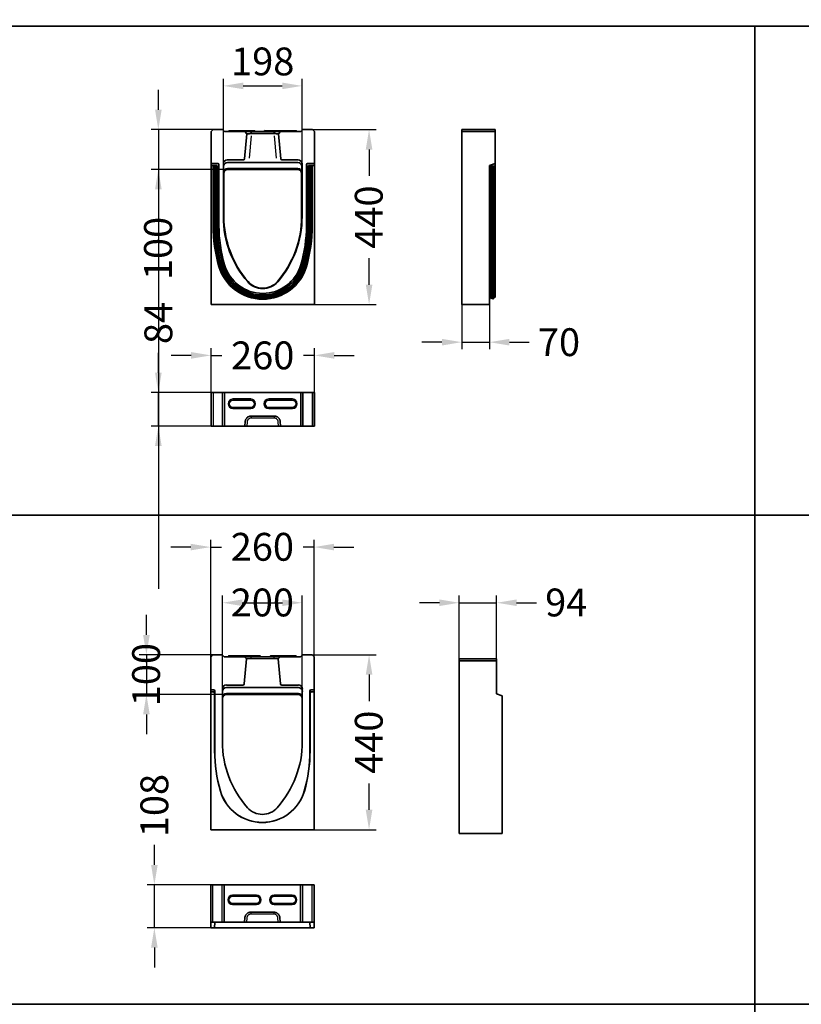
# Model space of a CAD drawing. Units: millimetres. Extents: x 155650 to 171780, y -14960 to 4700.
# Drawn here: x 164488 to 166454, y -7500 to -5023 of the extents above; entities that cross this region are included whole.
import ezdxf

# ---------------------------------------------------------------- set-up
doc = ezdxf.new("R2010")
doc.units = ezdxf.units.MM
doc.header["$LTSCALE"] = 2.5
doc.layers.get('Defpoints').update_dxf_attribs({"color": 10})
doc.layers.add('DUENN-18', color=10, linetype='Continuous')
doc.layers.add('SICHTBAR', color=5, linetype='Continuous', lineweight=25)
doc.styles.get("Standard").update_dxf_attribs({"font": 'arial.ttf'})
doc.dimstyles.get("Standard").update_dxf_attribs({"dimscale": 10, "dimtxt": 3.5, "dimasz": 2.4, "dimexe": 1.8, "dimexo": 0, "dimgap": 1, "dimtad": 1, "dimdec": 0, "dimrnd": 0.01, "dimzin": 0, "dimdsep": 46, "dimtxsty": 'Standard', "dimcen": 3, "dimclrd": 256, "dimclre": 256, "dimclrt": 256, "dimadec": 0, "dimazin": 0, "dimtfac": 1, "dimtdec": 0, "dimtix": 1, "dimtmove": 0, "dimatfit": 0, "dimfxl": 1, "dimtolj": 1, "dimtzin": 0, "dimarcsym": 0})

# ---------------------------------------------------------------- blocks, each defined once
blk = doc.blocks.new('*D1379')
at = {"layer": 'Defpoints', "color": 0, "transparency": 16777216}
for p in [(164974.2, -5300), (164836.7, -5400), (165011.3, -5400)]:
    blk.add_point(p, dxfattribs=at)
at = {"layer": 'SICHTBAR', "lineweight": -2, "transparency": 16777216}
for p, q in [((164836.7, -5250), (164836.7, -5200)), ((164974.2, -5300), (164818.7, -5300)), ((164836.7, -5300), (164836.7, -5400)), ((165011.3, -5400), (164818.7, -5400)), ((164836.7, -5450), (164836.7, -5500))]:
    blk.add_line(p, q, dxfattribs=at)
at = {"layer": 'SICHTBAR', "transparency": 16777216}
for points in [[(164828.4, -5250), (164845, -5250), (164836.7, -5300)], [(164828.4, -5450), (164845, -5450), (164836.7, -5400)]]:
    blk.add_solid(points, dxfattribs=at)
at = {"layer": 'SICHTBAR', "transparency": 16777216, "insert": (164800.9, -5598.9), "char_height": 70, "attachment_point": 2, "rotation": 90}
blk.add_mtext('\\A1;100', dxfattribs=at)
blk = doc.blocks.new('*D1380')
at = {"layer": 'Defpoints', "color": 0, "transparency": 16777216}
for p in [(165198.2, -5190), (165000.2, -5386.2), (165198.2, -5386.2)]:
    blk.add_point(p, dxfattribs=at)
at = {"layer": 'SICHTBAR', "lineweight": -2, "transparency": 16777216}
for p, q in [((165000.2, -5386.2), (165000.2, -5172)), ((165198.2, -5386.2), (165198.2, -5172)), ((165050.2, -5190), (165148.2, -5190))]:
    blk.add_line(p, q, dxfattribs=at)
at = {"layer": 'SICHTBAR', "transparency": 16777216}
for points in [[(165050.2, -5181.7), (165050.2, -5198.3), (165000.2, -5190)], [(165148.2, -5181.7), (165148.2, -5198.3), (165198.2, -5190)]]:
    blk.add_solid(points, dxfattribs=at)
at = {"layer": 'SICHTBAR', "transparency": 16777216, "insert": (165099.2, -5093.5), "char_height": 70, "attachment_point": 2}
blk.add_mtext('\\A1;198', dxfattribs=at)
blk = doc.blocks.new('*D1381')
at = {"layer": 'Defpoints', "color": 0, "transparency": 16777216}
for p in [(165224.2, -5300), (165229.2, -5740), (165366.7, -5740)]:
    blk.add_point(p, dxfattribs=at)
at = {"layer": 'SICHTBAR', "lineweight": -2, "transparency": 16777216}
for p, q in [((165224.2, -5300), (165384.7, -5300)), ((165366.7, -5350), (165366.7, -5416.4)), ((165366.7, -5690), (165366.7, -5623.6)), ((165229.2, -5740), (165384.7, -5740))]:
    blk.add_line(p, q, dxfattribs=at)
at = {"layer": 'SICHTBAR', "transparency": 16777216}
for points in [[(165358.4, -5350), (165375, -5350), (165366.7, -5300)], [(165358.4, -5690), (165375, -5690), (165366.7, -5740)]]:
    blk.add_solid(points, dxfattribs=at)
at = {"layer": 'SICHTBAR', "transparency": 16777216, "insert": (165330.9, -5520), "char_height": 70, "attachment_point": 2, "rotation": 90}
blk.add_mtext('\\A1;440', dxfattribs=at)
blk = doc.blocks.new('*D1377')
at = {"layer": 'Defpoints', "color": 0, "transparency": 16777216}
for p in [(164969.2, -5961.5), (164836.7, -6045.5), (164969.2, -6045.5)]:
    blk.add_point(p, dxfattribs=at)
at = {"layer": 'SICHTBAR', "lineweight": -2, "transparency": 16777216}
for p, q in [((164836.7, -5911.5), (164836.7, -5861.5)), ((164969.2, -5961.5), (164818.7, -5961.5)), ((164836.7, -6045.5), (164836.7, -5961.5)), ((164969.2, -6045.5), (164818.7, -6045.5)), ((164836.7, -6095.5), (164836.7, -6145.5))]:
    blk.add_line(p, q, dxfattribs=at)
at = {"layer": 'SICHTBAR', "transparency": 16777216}
for points in [[(164828.4, -5911.5), (164845, -5911.5), (164836.7, -5961.5)], [(164828.4, -6095.5), (164845, -6095.5), (164836.7, -6045.5)]]:
    blk.add_solid(points, dxfattribs=at)
at = {"layer": 'SICHTBAR', "transparency": 16777216, "insert": (164836.7, -5786.4), "char_height": 70, "attachment_point": 5, "rotation": 90}
blk.add_mtext('\\A1;84', dxfattribs=at)
blk = doc.blocks.new('*D1378')
at = {"layer": 'Defpoints', "color": 0, "transparency": 16777216}
for p in [(165229.2, -5867.8), (164969.2, -5961.5), (165229.2, -5961.5)]:
    blk.add_point(p, dxfattribs=at)
at = {"layer": 'SICHTBAR', "lineweight": -2, "transparency": 16777216}
for p, q in [((164919.2, -5867.8), (164869.2, -5867.8)), ((164969.2, -5961.5), (164969.2, -5849.8)), ((164969.2, -5867.8), (164996.4, -5867.8)), ((165229.2, -5867.8), (165202, -5867.8)), ((165229.2, -5961.5), (165229.2, -5849.8)), ((165279.2, -5867.8), (165329.2, -5867.8))]:
    blk.add_line(p, q, dxfattribs=at)
at = {"layer": 'SICHTBAR', "transparency": 16777216}
for points in [[(164919.2, -5859.5), (164919.2, -5876.2), (164969.2, -5867.8)], [(165279.2, -5859.5), (165279.2, -5876.2), (165229.2, -5867.8)]]:
    blk.add_solid(points, dxfattribs=at)
at = {"layer": 'SICHTBAR', "transparency": 16777216, "insert": (165099.2, -5867.8), "char_height": 70, "attachment_point": 5}
blk.add_mtext('\\A1;260', dxfattribs=at)
blk = doc.blocks.new('*D1382')
at = {"layer": 'Defpoints', "color": 0, "transparency": 16777216}
for p in [(165599.7, -5740), (165669.7, -5740), (165669.7, -5834.6)]:
    blk.add_point(p, dxfattribs=at)
at = {"layer": 'SICHTBAR', "lineweight": -2, "transparency": 16777216}
for p, q in [((165599.7, -5740), (165599.7, -5852.6)), ((165669.7, -5740), (165669.7, -5852.6)), ((165549.7, -5834.6), (165499.7, -5834.6)), ((165599.7, -5834.6), (165669.7, -5834.6)), ((165719.7, -5834.6), (165769.7, -5834.6))]:
    blk.add_line(p, q, dxfattribs=at)
at = {"layer": 'SICHTBAR', "transparency": 16777216}
for points in [[(165549.7, -5826.3), (165549.7, -5843), (165599.7, -5834.6)], [(165719.7, -5826.3), (165719.7, -5843), (165669.7, -5834.6)]]:
    blk.add_solid(points, dxfattribs=at)
at = {"layer": 'SICHTBAR', "transparency": 16777216, "insert": (165844.4, -5834.6), "char_height": 70, "attachment_point": 5}
blk.add_mtext('\\A1;70', dxfattribs=at)
blk = doc.blocks.new('*D1408')
at = {"layer": 'Defpoints', "color": 0, "transparency": 16777216}
for p in [(164973.3, -6620.8), (164806.7, -6720.8), (165007.8, -6720.8)]:
    blk.add_point(p, dxfattribs=at)
at = {"layer": 'SICHTBAR', "lineweight": -2, "transparency": 16777216}
for p, q in [((164806.7, -6570.8), (164806.7, -6520.8)), ((164973.3, -6620.8), (164788.7, -6620.8)), ((164806.7, -6620.8), (164806.7, -6720.8)), ((165007.8, -6720.8), (164788.7, -6720.8)), ((164806.7, -6770.8), (164806.7, -6820.8))]:
    blk.add_line(p, q, dxfattribs=at)
at = {"layer": 'SICHTBAR', "transparency": 16777216}
for points in [[(164798.4, -6570.8), (164815, -6570.8), (164806.7, -6620.8)], [(164798.4, -6770.8), (164815, -6770.8), (164806.7, -6720.8)]]:
    blk.add_solid(points, dxfattribs=at)
at = {"layer": 'SICHTBAR', "transparency": 16777216, "insert": (164770.9, -6670.8), "char_height": 70, "attachment_point": 2, "rotation": 90}
blk.add_mtext('\\A1;100', dxfattribs=at)
blk = doc.blocks.new('*D1409')
at = {"layer": 'Defpoints', "color": 0, "transparency": 16777216}
for p in [(165228.3, -6350), (164968.3, -6625.8), (165228.3, -6625.8)]:
    blk.add_point(p, dxfattribs=at)
at = {"layer": 'SICHTBAR', "lineweight": -2, "transparency": 16777216}
for p, q in [((164968.3, -6625.8), (164968.3, -6332)), ((165228.3, -6625.8), (165228.3, -6332)), ((164918.3, -6350), (164868.3, -6350)), ((164968.3, -6350), (164995.5, -6350)), ((165228.3, -6350), (165201.1, -6350)), ((165278.3, -6350), (165328.3, -6350))]:
    blk.add_line(p, q, dxfattribs=at)
at = {"layer": 'SICHTBAR', "transparency": 16777216}
for points in [[(164918.3, -6341.7), (164918.3, -6358.3), (164968.3, -6350)], [(165278.3, -6341.7), (165278.3, -6358.3), (165228.3, -6350)]]:
    blk.add_solid(points, dxfattribs=at)
at = {"layer": 'SICHTBAR', "transparency": 16777216, "insert": (165098.3, -6314.3), "char_height": 70, "attachment_point": 2}
blk.add_mtext('\\A1;260', dxfattribs=at)
blk = doc.blocks.new('*D1410')
at = {"layer": 'Defpoints', "color": 0, "transparency": 16777216}
for p in [(165198.8, -6490), (164997.8, -6707), (165198.8, -6707)]:
    blk.add_point(p, dxfattribs=at)
at = {"layer": 'SICHTBAR', "lineweight": -2, "transparency": 16777216}
for p, q in [((164997.8, -6707), (164997.8, -6472)), ((165198.8, -6707), (165198.8, -6472)), ((165047.8, -6490), (165148.8, -6490))]:
    blk.add_line(p, q, dxfattribs=at)
at = {"layer": 'SICHTBAR', "transparency": 16777216}
for points in [[(165047.8, -6481.7), (165047.8, -6498.3), (164997.8, -6490)], [(165148.8, -6481.7), (165148.8, -6498.3), (165198.8, -6490)]]:
    blk.add_solid(points, dxfattribs=at)
at = {"layer": 'SICHTBAR', "transparency": 16777216, "insert": (165098.3, -6454.3), "char_height": 70, "attachment_point": 2}
blk.add_mtext('\\A1;200', dxfattribs=at)
blk = doc.blocks.new('*D1411')
at = {"layer": 'Defpoints', "color": 0, "transparency": 16777216}
for p in [(165223.3, -6620.8), (165228.3, -7060.8), (165366.7, -7060.8)]:
    blk.add_point(p, dxfattribs=at)
at = {"layer": 'SICHTBAR', "lineweight": -2, "transparency": 16777216}
for p, q in [((165223.3, -6620.8), (165384.7, -6620.8)), ((165366.7, -6670.8), (165366.7, -6737.2)), ((165366.7, -7010.8), (165366.7, -6944.4)), ((165228.3, -7060.8), (165384.7, -7060.8))]:
    blk.add_line(p, q, dxfattribs=at)
at = {"layer": 'SICHTBAR', "transparency": 16777216}
for points in [[(165358.4, -6670.8), (165375, -6670.8), (165366.7, -6620.8)], [(165358.4, -7010.8), (165375, -7010.8), (165366.7, -7060.8)]]:
    blk.add_solid(points, dxfattribs=at)
at = {"layer": 'SICHTBAR', "transparency": 16777216, "insert": (165330.9, -6840.8), "char_height": 70, "attachment_point": 2, "rotation": 90}
blk.add_mtext('\\A1;440', dxfattribs=at)
blk = doc.blocks.new('*D1412')
at = {"layer": 'Defpoints', "color": 0, "transparency": 16777216}
for p in [(165687.6, -6490), (165593.6, -6630.8), (165687.6, -6630.8)]:
    blk.add_point(p, dxfattribs=at)
at = {"layer": 'SICHTBAR', "lineweight": -2, "transparency": 16777216}
for p, q in [((165593.6, -6630.8), (165593.6, -6472)), ((165687.6, -6630.8), (165687.6, -6472)), ((165543.6, -6490), (165493.6, -6490)), ((165593.6, -6490), (165687.6, -6490)), ((165737.6, -6490), (165787.6, -6490))]:
    blk.add_line(p, q, dxfattribs=at)
at = {"layer": 'SICHTBAR', "transparency": 16777216}
for points in [[(165543.6, -6481.7), (165543.6, -6498.3), (165593.6, -6490)], [(165737.6, -6481.7), (165737.6, -6498.3), (165687.6, -6490)]]:
    blk.add_solid(points, dxfattribs=at)
at = {"layer": 'SICHTBAR', "transparency": 16777216, "insert": (165862.6, -6454.3), "char_height": 70, "attachment_point": 2}
blk.add_mtext('\\A1;94', dxfattribs=at)
blk = doc.blocks.new('*D1407')
at = {"layer": 'Defpoints', "color": 0, "transparency": 16777216}
for p in [(164968.3, -7199.3), (164826.7, -7307.3), (164968.3, -7307.3)]:
    blk.add_point(p, dxfattribs=at)
at = {"layer": 'SICHTBAR', "lineweight": -2, "transparency": 16777216}
for p, q in [((164826.7, -7149.3), (164826.7, -7099.3)), ((164968.3, -7199.3), (164808.7, -7199.3)), ((164826.7, -7307.3), (164826.7, -7199.3)), ((164968.3, -7307.3), (164808.7, -7307.3)), ((164826.7, -7357.3), (164826.7, -7407.3))]:
    blk.add_line(p, q, dxfattribs=at)
at = {"layer": 'SICHTBAR', "transparency": 16777216}
for points in [[(164818.4, -7149.3), (164835, -7149.3), (164826.7, -7199.3)], [(164818.4, -7357.3), (164835, -7357.3), (164826.7, -7307.3)]]:
    blk.add_solid(points, dxfattribs=at)
at = {"layer": 'SICHTBAR', "transparency": 16777216, "insert": (164826.7, -7000.1), "char_height": 70, "attachment_point": 5, "rotation": 90}
blk.add_mtext('\\A1;108', dxfattribs=at)

msp = doc.modelspace()

# ---------------------------------------------------------------- linework, layer by layer
at = {"color": 0, "linetype": 'Continuous', "lineweight": 35}
for p, q in [((164974.2, -5300), (164969.2, -5305)), ((164969.2, -5385), (164969.2, -5305)), ((164974.2, -5300), (164998.2, -5300)), ((165003.2, -5305), (164998.2, -5300)), ((165003.2, -5305), (165054.2, -5305)), ((165059.2, -5310.4), (165053.7, -5373.4)), ((165059.2, -5310.4), (165054.2, -5305)), ((165054.2, -5305), (165055.2, -5305)), ((165060.1, -5310.4), (165059.2, -5310.4)), ((165070.2, -5305), (165070.2, -5310)), ((165070.2, -5305), (165128.2, -5305)), ((165128.2, -5310), (165070.2, -5310)), ((165128.2, -5305), (165128.2, -5310)), ((165139.2, -5310.4), (165138.2, -5310.4)), ((165144.2, -5305), (165139.2, -5310.4)), ((165144.7, -5373.4), (165139.2, -5310.4)), ((165143.2, -5305), (165144.2, -5305)), ((165144.2, -5305), (165195.2, -5305)), ((165200.2, -5300), (165195.2, -5305)), ((165200.2, -5300), (165224.2, -5300)), ((165229.2, -5305), (165224.2, -5300)), ((165229.2, -5305), (165229.2, -5385)), ((164969.2, -5390.1), (164969.2, -5385)), ((164986.2, -5385), (164969.2, -5385)), ((164983.9, -5390.1), (164969.2, -5390.1)), ((164969.2, -5740), (164969.2, -5390.1)), ((164974.6, -5542), (164974.6, -5392)), ((164974.6, -5392), (164976.6, -5392)), ((164976.6, -5542), (164976.6, -5392)), ((164976.6, -5392), (164978.2, -5392)), ((164978.2, -5392), (164978.6, -5392)), ((164978.6, -5392), (164980.1, -5392)), ((164980.1, -5542), (164980.1, -5392)), ((164980.1, -5392), (164981.6, -5392)), ((164981.6, -5542), (164981.6, -5392)), ((164981.6, -5392), (164983.7, -5392)), ((164983.7, -5392), (164985.5, -5392)), ((164985.5, -5542), (164985.5, -5392)), ((164985.5, -5392), (164985.8, -5392)), ((164985.8, -5392), (164986.9, -5392)), ((164986.9, -5392), (164989.1, -5392)), ((164989.2, -5542), (164989.2, -5388.2)), ((165000.2, -5386.2), (165000.2, -5518.9)), ((165000.8, -5392.6), (165000.8, -5407.6)), ((165050.7, -5376.1), (165010.2, -5376.1)), ((165187.6, -5382.4), (165010.8, -5382.4)), ((165010.8, -5397.6), (165187.6, -5397.6)), ((165188.2, -5376.1), (165147.6, -5376.1)), ((165197.6, -5407.6), (165197.6, -5392.6)), ((165198.2, -5518.9), (165198.2, -5386.2)), ((165209.2, -5388.2), (165209.2, -5542)), ((165209.2, -5392), (165211.5, -5392)), ((165211.5, -5392), (165212.6, -5392)), ((165212.2, -5385), (165229.2, -5385)), ((165212.6, -5392), (165212.9, -5392)), ((165212.9, -5542), (165212.9, -5392)), ((165212.9, -5392), (165214.7, -5392)), ((165229.2, -5390.1), (165214.5, -5390.1)), ((165214.7, -5392), (165216.7, -5392)), ((165216.7, -5542), (165216.7, -5392)), ((165216.7, -5392), (165218.2, -5392)), ((165218.2, -5542), (165218.2, -5392)), ((165218.2, -5392), (165219.7, -5392)), ((165219.7, -5392), (165220.2, -5392)), ((165220.2, -5392), (165221.8, -5392)), ((165221.8, -5542), (165221.8, -5392)), ((165221.8, -5392), (165223.8, -5392)), ((165223.8, -5542), (165223.8, -5392)), ((165229.2, -5385), (165229.2, -5390.1)), ((165229.2, -5390.1), (165229.2, -5740)), ((165001.3, -5410), (165001.3, -5518.9)), ((165187.1, -5400), (165011.3, -5400)), ((165197.1, -5518.9), (165197.1, -5410)), ((165229.2, -5740), (164969.2, -5740)), ((164969.2, -6045.5), (164969.2, -5961.5)), ((164969.2, -5961.5), (164974.2, -5961.5)), ((164974.2, -5961.5), (164998.2, -5961.5)), ((164998.2, -5961.5), (165003.2, -5961.5)), ((165003.2, -5961.5), (165003.2, -6045.5)), ((165003.2, -5961.5), (165195.2, -5961.5)), ((165195.2, -5961.5), (165195.2, -6045.5)), ((165195.2, -5961.5), (165200.2, -5961.5)), ((165200.2, -5961.5), (165200.2, -6045.5)), ((165200.2, -5961.5), (165224.2, -5961.5)), ((165224.2, -6045.5), (165224.2, -5961.5)), ((165224.2, -5961.5), (165229.2, -5961.5)), ((165229.2, -5961.5), (165229.2, -6045.5)), ((165069.2, -5980.5), (165024.2, -5980.5)), ((165174.2, -5980.5), (165114.2, -5980.5)), ((165024.2, -5998.5), (165069.2, -5998.5)), ((165114.2, -5998.5), (165174.2, -5998.5)), ((165054.2, -6045.5), (165055.2, -6034.2)), ((165070.2, -6020.5), (165128.2, -6020.5)), ((165143.2, -6034.2), (165144.2, -6045.5)), ((164974.2, -6045.5), (164969.2, -6045.5)), ((164974.2, -6045.5), (164998.2, -6045.5)), ((164980, -6045.5), (164980.1, -6045.8)), ((164980.1, -6045.8), (164980.6, -6045.5)), ((164994.5, -6045.8), (164980.1, -6045.8)), ((165203.9, -6045.8), (164994.5, -6045.8)), ((165003.2, -6045.5), (164998.2, -6045.5)), ((165003.2, -6045.5), (165054.2, -6045.5)), ((165059.2, -6045.5), (165054.2, -6045.5)), ((165059.2, -6045.5), (165061.4, -6045.5)), ((165061.4, -6045.5), (165136.9, -6045.5)), ((165136.9, -6045.5), (165139.2, -6045.5)), ((165144.2, -6045.5), (165139.2, -6045.5)), ((165144.2, -6045.5), (165195.2, -6045.5)), ((165200.2, -6045.5), (165195.2, -6045.5)), ((165200.2, -6045.5), (165224.2, -6045.5)), ((165203.9, -6045.8), (165218.2, -6045.8)), ((165217.8, -6045.5), (165218.2, -6045.8)), ((165218.2, -6045.8), (165218.4, -6045.5)), ((165229.2, -6045.5), (165224.2, -6045.5)), ((164973.3, -6620.8), (164968.3, -6625.8)), ((164968.3, -6625.8), (164968.3, -6708.8)), ((164997.3, -6620.8), (164973.3, -6620.8)), ((165002.3, -6625.8), (164997.3, -6620.8)), ((165053.3, -6625.8), (165002.3, -6625.8)), ((165058.3, -6631.2), (165052.8, -6694.2)), ((165053.3, -6625.8), (165054.3, -6625.8)), ((165058.3, -6631.2), (165053.3, -6625.8)), ((165069.3, -6625.8), (165127.3, -6625.8)), ((165143.3, -6625.8), (165138.3, -6631.2)), ((165143.8, -6694.2), (165138.3, -6631.2)), ((165142.3, -6625.8), (165143.3, -6625.8)), ((165194.3, -6625.8), (165143.3, -6625.8)), ((165199.3, -6620.8), (165194.3, -6625.8)), ((165223.3, -6620.8), (165199.3, -6620.8)), ((165228.3, -6625.8), (165223.3, -6620.8)), ((165228.3, -6708.8), (165228.3, -6625.8)), ((164968.3, -6713.9), (164968.3, -6708.8)), ((164975.5, -6708.8), (164968.3, -6708.8)), ((164997.8, -6707), (164997.8, -6839.4)), ((165049.8, -6696.9), (165007.8, -6696.9)), ((165188.8, -6703.2), (165007.8, -6703.2)), ((165188.8, -6696.9), (165146.8, -6696.9)), ((165198.8, -6839.4), (165198.8, -6707)), ((165228.3, -6708.8), (165221, -6708.8)), ((165228.3, -6713.9), (165228.3, -6708.8)), ((164975.3, -6713.9), (164968.3, -6713.9)), ((164968.3, -6713.9), (164968.3, -7060.8)), ((164978.3, -6862.8), (164978.3, -6717.1)), ((164978.5, -6862.8), (164978.5, -6712)), ((165007.8, -6718.3), (165188.8, -6718.3)), ((165188.8, -6720.8), (165007.8, -6720.8)), ((165218, -6712), (165218, -6862.8)), ((165218.3, -6717.1), (165218.3, -6862.8)), ((165228.3, -6713.9), (165221.3, -6713.9)), ((165228.3, -7060.8), (165228.3, -6713.9)), ((164968.3, -7060.8), (165228.3, -7060.8)), ((164968.3, -7293.3), (164968.3, -7199.3)), ((164968.3, -7199.3), (164973.3, -7199.3)), ((164997.3, -7199.3), (164973.3, -7199.3)), ((164997.3, -7199.3), (165002.3, -7199.3)), ((165002.3, -7293.3), (165002.3, -7199.3)), ((165194.3, -7199.3), (165002.3, -7199.3)), ((165194.3, -7293.3), (165194.3, -7199.3)), ((165194.3, -7199.3), (165199.3, -7199.3)), ((165223.3, -7199.3), (165199.3, -7199.3)), ((165223.3, -7199.3), (165228.3, -7199.3)), ((165228.3, -7199.3), (165228.3, -7293.3)), ((165083.3, -7228.3), (165023.3, -7228.3)), ((165173.3, -7228.3), (165128.3, -7228.3)), ((165023.3, -7246.3), (165083.3, -7246.3)), ((165128.3, -7246.3), (165173.3, -7246.3)), ((165069.3, -7268.3), (165127.3, -7268.3)), ((164973.3, -7293.3), (164968.3, -7293.3)), ((164968.3, -7307.3), (164968.3, -7293.3)), ((164997.3, -7293.3), (164973.3, -7293.3)), ((164978.5, -7293.3), (164978.3, -7307.3)), ((165002.3, -7293.3), (164997.3, -7293.3)), ((165053.3, -7293.3), (165002.3, -7293.3)), ((165053.3, -7293.3), (165054.3, -7281.9)), ((165058.3, -7293.3), (165053.3, -7293.3)), ((165058.3, -7293.3), (165060.9, -7293.3)), ((165060.9, -7293.3), (165135.7, -7293.3)), ((165135.7, -7293.3), (165138.3, -7293.3)), ((165143.3, -7293.3), (165138.3, -7293.3)), ((165142.3, -7281.9), (165143.3, -7293.3)), ((165194.3, -7293.3), (165143.3, -7293.3)), ((165199.3, -7293.3), (165194.3, -7293.3)), ((165223.3, -7293.3), (165199.3, -7293.3)), ((165218.3, -7307.3), (165218, -7293.3)), ((165228.3, -7293.3), (165223.3, -7293.3)), ((165228.3, -7307.3), (165228.3, -7293.3)), ((164975.3, -7307.3), (164968.3, -7307.3)), ((164978.3, -7307.3), (164975.3, -7307.3)), ((164992.7, -7307.3), (164978.3, -7307.3)), ((165203.9, -7307.3), (164992.7, -7307.3)), ((165218.3, -7307.3), (165203.9, -7307.3)), ((165221.3, -7307.3), (165218.3, -7307.3)), ((165228.3, -7307.3), (165221.3, -7307.3))]:
    msp.add_line(p, q, dxfattribs=at)
at = {"color": 7, "linetype": 'Continuous', "lineweight": 35}
for p, q in [((165599.7, -5300), (165683.7, -5300)), ((165599.7, -5305), (165599.7, -5300)), ((165683.7, -5305), (165599.7, -5305)), ((165599.7, -5740), (165599.7, -5305)), ((165683.7, -5300), (165683.7, -5305)), ((165683.7, -5385), (165683.7, -5305)), ((165669.7, -5390.1), (165683.7, -5385)), ((165669.7, -5740), (165669.7, -5390.1)), ((165669.7, -5392), (165671, -5392)), ((165671, -5392), (165671.5, -5392)), ((165671.5, -5392), (165672.4, -5392)), ((165672.4, -5392), (165672.4, -5542)), ((165672.4, -5392), (165674, -5392)), ((165674, -5392), (165674.1, -5392)), ((165674.1, -5392), (165674.2, -5392)), ((165674.2, -5542), (165674.2, -5392)), ((165674.2, -5392), (165675.4, -5392)), ((165675.4, -5392), (165675.6, -5392)), ((165675.6, -5392), (165676.2, -5392)), ((165676.2, -5392), (165676.3, -5392)), ((165676.3, -5392), (165677.6, -5392)), ((165677.6, -5542), (165677.6, -5392)), ((165677.6, -5392), (165679.4, -5392)), ((165679.4, -5392), (165679.6, -5392)), ((165679.6, -5392), (165680.8, -5392)), ((165680.8, -5542), (165680.8, -5392)), ((165680.8, -5392), (165681, -5392)), ((165681, -5392), (165684, -5392)), ((165683.7, -5385), (165683.7, -5388.2)), ((165683.7, -5392), (165683.7, -5388.2)), ((165684, -5542), (165684, -5392)), ((165672.4, -5542), (165672.4, -5642.3)), ((165674.2, -5643.9), (165674.2, -5542)), ((165677.6, -5644.1), (165677.6, -5542)), ((165680.8, -5643.5), (165680.8, -5542)), ((165684, -5642.5), (165684, -5542)), ((165672.4, -5642.3), (165672.4, -5720.3)), ((165674.2, -5725.9), (165674.2, -5643.9)), ((165677.6, -5726.6), (165677.6, -5644.1)), ((165680.8, -5724.6), (165680.8, -5643.5)), ((165684, -5721), (165684, -5642.5)), ((165671.5, -5716), (165672.4, -5715.7)), ((165599.7, -5740), (165669.7, -5740)), ((165674.1, -5723.7), (165674.2, -5725.9)), ((165674.2, -5725.9), (165675.4, -5724.9)), ((165675.6, -5724.8), (165676.2, -5725.1)), ((165676.3, -5725.1), (165677.6, -5726.6)), ((165677.6, -5726.6), (165679.4, -5724.2)), ((165679.6, -5724.1), (165680.8, -5724.6)), ((165681, -5722.5), (165684, -5721)), ((165593.6, -6635.8), (165593.6, -6630.8)), ((165593.6, -6630.8), (165687.6, -6630.8)), ((165687.6, -6635.8), (165593.6, -6635.8)), ((165593.6, -6635.8), (165593.6, -7070.8)), ((165687.6, -6630.8), (165687.6, -6635.8)), ((165687.6, -6635.8), (165687.6, -6718.8)), ((165701.6, -6723.9), (165687.6, -6718.8)), ((165701.6, -6723.9), (165701.6, -7070.8)), ((165701.6, -7070.8), (165593.6, -7070.8))]:
    msp.add_line(p, q, dxfattribs=at)
at = {"color": 5}
msp.add_lwpolyline([(164836.7, -5350), (164836.7, -6454.6)], dxfattribs=at)
at = {"color": 0, "linetype": 'Continuous', "lineweight": 35}
for centre, radius, start, end in [((165250.2, -5518.9), 250, 180, 220.9746), ((165250.2, -5518.9), 248.9, 180, 220.9746), ((164948.2, -5518.9), 248.9, 319.0254, 0), ((164948.2, -5518.9), 250, 319.0254, 0), ((165339.2, -5542), 364.6, 180, 196.2602), ((165339.2, -5542), 362.6, 180, 196.2602), ((165339.2, -5542), 359, 180, 196.2602), ((165339.2, -5542), 357.6, 180, 196.2602), ((165339.2, -5542), 353.7, 180, 196.2602), ((165339.2, -5542), 350, 180, 196.2602), ((164859.2, -5542), 350, 343.7398, 0), ((164859.2, -5542), 353.7, 343.7398, 0), ((164859.2, -5542), 357.6, 343.7398, 0), ((164859.2, -5542), 359, 343.7398, 0), ((164859.2, -5542), 362.6, 343.7398, 0), ((164859.2, -5542), 364.6, 343.7398, 0), ((165099.2, -5612), 114.6, 196.2602, 343.7398), ((165099.2, -5612), 112.6, 196.2602, 343.7398), ((165099.2, -5612), 109, 196.2602, 343.7398), ((165099.2, -5612), 107.6, 196.2602, 343.7398), ((165099.2, -5612), 103.7, 196.2602, 343.7398), ((165099.2, -5612), 100, 196.2602, 343.7398), ((165099.2, -5650), 50, 220.9746, 319.0254), ((165099.2, -5650), 48.9, 220.9746, 319.0254), ((165024.2, -5989.5), 9, 90, 270), ((165069.2, -5989.5), 9, 270, 90), ((165114.2, -5989.5), 9, 90, 270), ((165174.2, -5989.5), 9, 270, 90), ((165247.8, -6839.4), 250, 180, 221.6257), ((164948.8, -6839.4), 250, 318.3743, 0), ((165338.3, -6862.8), 360, 180, 196.2602), ((165338.3, -6862.8), 359.8, 180, 196.2602), ((164858.3, -6862.8), 359.8, 343.7398, 0), ((164858.3, -6862.8), 360, 343.7398, 0), ((165098.3, -6932.8), 110, 196.2602, 343.7398), ((165098.3, -6932.8), 109.8, 196.2602, 343.7398), ((165098.3, -6972.3), 50, 221.6257, 318.3743), ((165023.3, -7237.3), 9, 90, 270), ((165083.3, -7237.3), 9, 270, 90), ((165128.3, -7237.3), 9, 90, 270), ((165173.3, -7237.3), 9, 270, 90)]:
    msp.add_arc(centre, radius, start, end, dxfattribs=at)
at = {"color": 7, "linetype": 'Continuous', "lineweight": 35}
for centre, radius, start, end in [((165666.5, -5713.3), 5.47, 306.0723, 325.5882), ((165671.8, -5716.9), 0.989, 105.4914, 145.5882), ((165676.6, -5720.3), 4.18, 180, 231.8396), ((165673.9, -5723.7), 0.198, 3.9516, 51.8396), ((165675.5, -5725), 0.198, 70.6511, 129.7286), ((165676.2, -5725.2), 0.198, 39.4068, 70.6511), ((165679.5, -5724.3), 0.198, 66.4024, 143.8149), ((165681.2, -5723), 0.495, 116.5565, 161.3345)]:
    msp.add_arc(centre, radius, start, end, dxfattribs=at)
at = {"color": 0, "linetype": 'Continuous', "lineweight": 35}
for centre, major_axis, ratio, start_param, end_param in [((165050.7, -5373), (-1.16, 2.83), 0.982314, 2.758229, 4.228215), ((165147.7, -5373), (1.16, 2.83), 0.982314, 2.05497, 3.524956), ((164983.9, -5393.3), (0.15, -3.19), 0.939566, 3.096564, 4.252046), ((164986.2, -5388.2), (-0.15, -3.19), 0.939566, 1.621794, 3.186621), ((165010.2, -5386.2), (1, -10.1), 0.984662, 3.044425, 4.612191), ((165010.8, -5392.6), (1, -10.1), 0.984662, 3.044425, 4.612191), ((165010.8, -5407.6), (1.96, -9.85), 0.996044, 2.945425, 4.5147), ((165187.5, -5392.6), (-1, -10.1), 0.984662, 1.670994, 3.23876), ((165187.5, -5407.6), (-1.96, -9.85), 0.996044, 1.768485, 3.33776), ((165188.2, -5386.2), (-1, -10.1), 0.984662, 1.670994, 3.23876), ((165212.2, -5388.2), (0.15, -3.19), 0.939566, 3.096564, 4.661391), ((165214.5, -5393.3), (-0.15, -3.19), 0.939566, 2.03114, 3.186621), ((165011.3, -5410), (1.96, -9.85), 0.996044, 2.945425, 4.5147), ((165187.1, -5410), (-1.96, -9.85), 0.996044, 1.768485, 3.33776), ((164975.5, -6712), (0.15, 3.19), 0.939566, 4.763387, 6.328214), ((165007.8, -6707), (0, 10.2), 0.984808, 0, 1.570796), ((165007.8, -6713.4), (0, 10.2), 0.984808, 0, 1.570796), ((165049.8, -6693.8), (-1.16, 2.83), 0.982314, 2.758229, 4.228215), ((165146.8, -6693.8), (-1.16, -2.83), 0.982314, 5.196563, 6.666549), ((165188.8, -6707), (0, 10.2), 0.984808, 4.712389, 6.283185), ((165188.8, -6713.4), (0, 10.2), 0.984808, 4.712389, 6.283185), ((165221, -6712), (-0.15, 3.19), 0.939566, 6.238157, 7.802984), ((164975.3, -6717.1), (0.15, 3.19), 0.939566, 4.763387, 6.328214), ((165007.8, -6728.4), (0, 10), 0.996195, 0, 1.570796), ((165007.8, -6730.8), (0, 10), 0.996195, 0, 1.570796), ((165188.8, -6728.4), (0, 10), 0.996195, 4.712389, 6.283185), ((165188.8, -6730.8), (0, 10), 0.996195, 4.712389, 6.283185), ((165221.3, -6717.1), (-0.15, 3.19), 0.939566, 6.238157, 7.802984)]:
    msp.add_ellipse(centre, major_axis=major_axis, ratio=ratio, start_param=start_param, end_param=end_param, dxfattribs=at)
for points, knots in [([(165055.2, -5305), (165055.2, -5305), (165055.2, -5305), (165055.3, -5305), (165055.3, -5305), (165055.4, -5305), (165055.5, -5305), (165055.6, -5305), (165055.8, -5305), (165056.1, -5305), (165056.6, -5305), (165057.3, -5305), (165058.4, -5305), (165059.9, -5305), (165061.8, -5305), (165063.4, -5305), (165064.7, -5305), (165066, -5305), (165067.2, -5305), (165068.1, -5305), (165068.8, -5305), (165069.5, -5305), (165069.9, -5305), (165070.2, -5305)], [0, 0, 0, 0, 0.017855, 0.035681, 0.053492, 0.071299, 0.089116, 0.106956, 0.12483, 0.187227, 0.249663, 0.312093, 0.374566, 0.499419, 0.624358, 0.686914, 0.749511, 0.812099, 0.874723, 0.906077, 0.937363, 0.968648, 1, 1, 1, 1]), ([(165070.2, -5310), (165070.1, -5310), (165069.9, -5310), (165069.6, -5310), (165069.3, -5310), (165069.1, -5310), (165068.9, -5310.1), (165068.7, -5310.1), (165068.5, -5310.1), (165068, -5310.1), (165067.4, -5310.1), (165066.2, -5310.2), (165064.8, -5310.2), (165063.3, -5310.3), (165062.1, -5310.4), (165061.3, -5310.4), (165060.9, -5310.4), (165060.6, -5310.4), (165060.5, -5310.4), (165060.3, -5310.4), (165060.2, -5310.4), (165060.2, -5310.4), (165060.1, -5310.4)], [0, 0, 0, 0, 0.020268, 0.03923, 0.056887, 0.073238, 0.088284, 0.102024, 0.114459, 0.125588, 0.191731, 0.251063, 0.382485, 0.501306, 0.629032, 0.750794, 0.792965, 0.834878, 0.876536, 0.91794, 0.959094, 1, 1, 1, 1]), ([(165128.2, -5305), (165128.3, -5305), (165128.6, -5305), (165129, -5305), (165129.4, -5305), (165129.8, -5305), (165130.2, -5305), (165130.6, -5305), (165131.3, -5305), (165132.3, -5305), (165133.7, -5305), (165134.9, -5305), (165136.6, -5305), (165138.4, -5305), (165140, -5305), (165141, -5305), (165141.7, -5305), (165142.3, -5305), (165142.6, -5305), (165142.9, -5305), (165143, -5305), (165143.1, -5305), (165143.2, -5305), (165143.2, -5305)], [0, 0, 0, 0, 0.0179223, 0.0358156, 0.0536924, 0.0715651, 0.0894464, 0.1073487, 0.1252844, 0.1878838, 0.2504963, 0.3130691, 0.375649, 0.5005887, 0.625441, 0.6878901, 0.7503441, 0.812756, 0.8751778, 0.9064228, 0.9375962, 0.968766, 1, 1, 1, 1]), ([(165138.2, -5310.4), (165138.2, -5310.4), (165138.2, -5310.4), (165138.2, -5310.4), (165138.1, -5310.4), (165138, -5310.4), (165138, -5310.4), (165137.9, -5310.4), (165137.8, -5310.4), (165137.7, -5310.4), (165137.6, -5310.4), (165137.5, -5310.4), (165137.4, -5310.4), (165137, -5310.4), (165136.3, -5310.4), (165135.1, -5310.3), (165133.6, -5310.2), (165132.2, -5310.2), (165131, -5310.1), (165130.2, -5310.1), (165129.5, -5310.1), (165128.9, -5310), (165128.4, -5310), (165128.2, -5310)], [0, 0, 0, 0, 0.020424, 0.040909, 0.061457, 0.082067, 0.10274, 0.123476, 0.144275, 0.165138, 0.186065, 0.207057, 0.228113, 0.249234, 0.37099, 0.498719, 0.617535, 0.748958, 0.808286, 0.874432, 0.907006, 0.948863, 1, 1, 1, 1]), ([(165055.2, -6034.2), (165055.2, -6034.1), (165055.2, -6033.8), (165055.3, -6033.4), (165055.3, -6033), (165055.4, -6032.6), (165055.5, -6032.2), (165055.6, -6031.8), (165055.8, -6031.1), (165056.1, -6030.1), (165056.6, -6028.8), (165057.3, -6027.6), (165058.4, -6026.1), (165059.9, -6024.4), (165061.8, -6023), (165063.4, -6022.1), (165064.7, -6021.5), (165066, -6021), (165067.2, -6020.8), (165068.1, -6020.6), (165068.8, -6020.5), (165069.5, -6020.5), (165069.9, -6020.5), (165070.2, -6020.5)], [0, 0, 0, 0, 0.017855, 0.035681, 0.053492, 0.071299, 0.089116, 0.106956, 0.12483, 0.187227, 0.249663, 0.312093, 0.374566, 0.499419, 0.624358, 0.686914, 0.749511, 0.812099, 0.874723, 0.906077, 0.937363, 0.968648, 1, 1, 1, 1]), ([(165128.2, -6020.5), (165128.3, -6020.5), (165128.6, -6020.5), (165129, -6020.5), (165129.4, -6020.5), (165129.8, -6020.6), (165130.2, -6020.6), (165130.6, -6020.7), (165131.3, -6020.8), (165132.3, -6021), (165133.7, -6021.5), (165134.9, -6022.1), (165136.6, -6023), (165138.4, -6024.4), (165140, -6026.1), (165141, -6027.6), (165141.7, -6028.8), (165142.3, -6030.1), (165142.6, -6031.2), (165142.9, -6032.1), (165143, -6032.8), (165143.1, -6033.5), (165143.2, -6034), (165143.2, -6034.2)], [0, 0, 0, 0, 0.0179223, 0.0358156, 0.0536924, 0.0715651, 0.0894464, 0.1073487, 0.1252844, 0.1878838, 0.2504963, 0.3130691, 0.375649, 0.5005887, 0.625441, 0.6878901, 0.7503441, 0.812756, 0.8751778, 0.9064228, 0.9375962, 0.968766, 1, 1, 1, 1]), ([(165054.3, -6625.8), (165054.3, -6625.8), (165054.3, -6625.8), (165054.4, -6625.8), (165054.4, -6625.8), (165054.5, -6625.8), (165054.6, -6625.8), (165054.7, -6625.8), (165054.9, -6625.8), (165055.2, -6625.8), (165055.8, -6625.8), (165056.4, -6625.8), (165057.5, -6625.8), (165059, -6625.8), (165060.9, -6625.8), (165062.5, -6625.8), (165063.8, -6625.8), (165065.1, -6625.8), (165066.3, -6625.8), (165067.2, -6625.8), (165067.9, -6625.8), (165068.6, -6625.8), (165069, -6625.8), (165069.3, -6625.8)], [0, 0, 0, 0, 0.0178548, 0.0356812, 0.0534918, 0.0712994, 0.0891164, 0.1069556, 0.1248296, 0.1872268, 0.2496633, 0.3120927, 0.3745665, 0.4994187, 0.6243584, 0.6869136, 0.7495111, 0.8120988, 0.8747229, 0.9060768, 0.9373629, 0.9686482, 1, 1, 1, 1]), ([(165127.3, -6625.8), (165127.4, -6625.8), (165127.7, -6625.8), (165128.1, -6625.8), (165128.5, -6625.8), (165128.9, -6625.8), (165129.3, -6625.8), (165129.7, -6625.8), (165130.4, -6625.8), (165131.4, -6625.8), (165132.8, -6625.8), (165134, -6625.8), (165135.7, -6625.8), (165137.5, -6625.8), (165139.1, -6625.8), (165140.1, -6625.8), (165140.8, -6625.8), (165141.4, -6625.8), (165141.7, -6625.8), (165142, -6625.8), (165142.1, -6625.8), (165142.2, -6625.8), (165142.3, -6625.8), (165142.3, -6625.8)], [0, 0, 0, 0, 0.017922, 0.035816, 0.053692, 0.071565, 0.089446, 0.107349, 0.125284, 0.187884, 0.250496, 0.313069, 0.375649, 0.500589, 0.625441, 0.68789, 0.750344, 0.812756, 0.875178, 0.906423, 0.937596, 0.968766, 1, 1, 1, 1]), ([(165054.3, -7281.9), (165054.3, -7281.8), (165054.3, -7281.5), (165054.4, -7281.2), (165054.4, -7280.8), (165054.5, -7280.4), (165054.6, -7280), (165054.7, -7279.6), (165054.9, -7278.9), (165055.2, -7277.9), (165055.8, -7276.6), (165056.4, -7275.4), (165057.5, -7273.9), (165059, -7272.1), (165060.9, -7270.7), (165062.5, -7269.8), (165063.8, -7269.3), (165065.1, -7268.8), (165066.3, -7268.5), (165067.2, -7268.4), (165067.9, -7268.3), (165068.6, -7268.3), (165069, -7268.3), (165069.3, -7268.3)], [0, 0, 0, 0, 0.0178548, 0.0356812, 0.0534918, 0.0712994, 0.0891164, 0.1069556, 0.1248296, 0.1872268, 0.2496633, 0.3120927, 0.3745665, 0.4994187, 0.6243584, 0.6869136, 0.7495111, 0.8120988, 0.8747229, 0.9060768, 0.9373629, 0.9686482, 1, 1, 1, 1]), ([(165127.3, -7268.3), (165127.4, -7268.3), (165127.7, -7268.3), (165128.1, -7268.3), (165128.5, -7268.3), (165128.9, -7268.3), (165129.3, -7268.4), (165129.7, -7268.4), (165130.4, -7268.6), (165131.4, -7268.8), (165132.8, -7269.3), (165134, -7269.8), (165135.7, -7270.7), (165137.5, -7272.1), (165139.1, -7273.9), (165140.1, -7275.4), (165140.8, -7276.6), (165141.4, -7277.9), (165141.7, -7279), (165142, -7279.9), (165142.1, -7280.6), (165142.2, -7281.3), (165142.3, -7281.7), (165142.3, -7281.9)], [0, 0, 0, 0, 0.017922, 0.035816, 0.053692, 0.071565, 0.089446, 0.107349, 0.125284, 0.187884, 0.250496, 0.313069, 0.375649, 0.500589, 0.625441, 0.68789, 0.750344, 0.812756, 0.875178, 0.906423, 0.937596, 0.968766, 1, 1, 1, 1])]:
    msp.add_open_spline(points, degree=3, knots=knots, dxfattribs=at)
at = {"layer": 'DUENN-18', "color": 0, "linetype": 'Continuous'}
for p, q in [((165015.2, -5302), (165012.2, -5305)), ((165015.2, -5302), (165024.2, -5302)), ((165024.2, -5302), (165069.2, -5302)), ((165070.1, -5315.6), (165065.2, -5372.1)), ((165069.2, -5302), (165078.2, -5302)), ((165081.2, -5305), (165078.2, -5302)), ((165105.2, -5302), (165102.2, -5305)), ((165105.2, -5302), (165114.2, -5302)), ((165114.2, -5302), (165174.2, -5302)), ((165134.1, -5372.1), (165129.1, -5315.6)), ((165174.2, -5302), (165183.2, -5302)), ((165186.2, -5305), (165183.2, -5302)), ((164974.2, -5961.5), (164974.2, -6045.5)), ((164998.2, -6045.5), (164998.2, -5961.5)), ((165069.2, -5977.5), (165024.2, -5977.5)), ((165174.2, -5977.5), (165114.2, -5977.5)), ((165024.2, -6001.5), (165069.2, -6001.5)), ((165114.2, -6001.5), (165174.2, -6001.5)), ((165060.1, -6034.6), (165059.2, -6045.5)), ((165070.2, -6020.5), (165070.2, -6025.5)), ((165128.2, -6025.5), (165070.2, -6025.5)), ((165128.2, -6020.5), (165128.2, -6025.5)), ((165139.2, -6045.5), (165138.2, -6034.6)), ((165014.3, -6622.8), (165011.3, -6625.8)), ((165014.3, -6622.8), (165023.3, -6622.8)), ((165023.3, -6622.8), (165083.3, -6622.8)), ((165059.2, -6631.2), (165058.3, -6631.2)), ((165069.3, -6625.8), (165069.3, -6630.8)), ((165127.3, -6630.8), (165069.3, -6630.8)), ((165083.3, -6622.8), (165092.3, -6622.8)), ((165095.3, -6625.8), (165092.3, -6622.8)), ((165119.3, -6622.8), (165116.3, -6625.8)), ((165119.3, -6622.8), (165128.3, -6622.8)), ((165127.3, -6625.8), (165127.3, -6630.8)), ((165128.3, -6622.8), (165173.3, -6622.8)), ((165138.3, -6631.2), (165137.3, -6631.2)), ((165173.3, -6622.8), (165182.3, -6622.8)), ((165185.3, -6625.8), (165182.3, -6622.8)), ((164973.3, -7199.3), (164973.3, -7293.3)), ((164997.3, -7293.3), (164997.3, -7199.3)), ((165199.3, -7199.3), (165199.3, -7293.3)), ((165223.3, -7293.3), (165223.3, -7199.3)), ((165083.3, -7225.3), (165023.3, -7225.3)), ((165173.3, -7225.3), (165128.3, -7225.3)), ((165023.3, -7249.3), (165083.3, -7249.3)), ((165128.3, -7249.3), (165173.3, -7249.3)), ((165069.3, -7268.3), (165069.3, -7273.3)), ((165127.3, -7273.3), (165069.3, -7273.3)), ((165127.3, -7268.3), (165127.3, -7273.3)), ((165059.2, -7282.4), (165058.3, -7293.3)), ((165138.3, -7293.3), (165137.3, -7282.4))]:
    msp.add_line(p, q, dxfattribs=at)
for centre, start, end in [((165024.2, -5989.5), 90, 270), ((165069.2, -5989.5), 270, 90), ((165114.2, -5989.5), 90, 270), ((165174.2, -5989.5), 270, 90), ((165023.3, -7237.3), 90, 270), ((165083.3, -7237.3), 270, 90), ((165128.3, -7237.3), 90, 270), ((165173.3, -7237.3), 270, 90)]:
    msp.add_arc(centre, 12, start, end, dxfattribs=at)
for points, knots in [([(165070.2, -6025.5), (165070.1, -6025.5), (165069.9, -6025.5), (165069.6, -6025.5), (165069.3, -6025.5), (165069.1, -6025.5), (165068.9, -6025.6), (165068.7, -6025.6), (165068.5, -6025.6), (165068, -6025.7), (165067.4, -6025.9), (165066.2, -6026.3), (165064.8, -6027), (165063.3, -6028.1), (165062.1, -6029.5), (165061.3, -6030.7), (165060.9, -6031.6), (165060.6, -6032.2), (165060.5, -6032.8), (165060.3, -6033.4), (165060.2, -6034), (165060.2, -6034.4), (165060.1, -6034.6)], [0, 0, 0, 0, 0.020268, 0.03923, 0.056887, 0.073238, 0.088284, 0.102024, 0.114459, 0.125588, 0.191731, 0.251063, 0.382485, 0.501306, 0.629032, 0.750794, 0.792965, 0.834878, 0.876536, 0.91794, 0.959094, 1, 1, 1, 1]), ([(165138.2, -6034.6), (165138.2, -6034.5), (165138.2, -6034.3), (165138.2, -6034), (165138.1, -6033.7), (165138, -6033.4), (165138, -6033.1), (165137.9, -6032.8), (165137.8, -6032.5), (165137.7, -6032.2), (165137.6, -6031.9), (165137.5, -6031.6), (165137.4, -6031.3), (165137, -6030.6), (165136.3, -6029.5), (165135.1, -6028.1), (165133.6, -6027), (165132.2, -6026.3), (165131, -6025.9), (165130.2, -6025.7), (165129.5, -6025.6), (165128.9, -6025.5), (165128.4, -6025.5), (165128.2, -6025.5)], [0, 0, 0, 0, 0.020424, 0.040909, 0.061457, 0.082067, 0.10274, 0.123476, 0.144275, 0.165138, 0.186065, 0.207057, 0.228113, 0.249234, 0.37099, 0.498719, 0.617535, 0.748958, 0.808286, 0.874432, 0.907006, 0.948863, 1, 1, 1, 1]), ([(165069.3, -6630.8), (165069.2, -6630.8), (165069, -6630.8), (165068.7, -6630.8), (165068.4, -6630.8), (165068.2, -6630.8), (165068, -6630.9), (165067.8, -6630.9), (165067.6, -6630.9), (165067.2, -6630.9), (165066.5, -6630.9), (165065.3, -6631), (165063.9, -6631), (165062.4, -6631.1), (165061.2, -6631.2), (165060.4, -6631.2), (165060, -6631.2), (165059.8, -6631.2), (165059.6, -6631.2), (165059.4, -6631.2), (165059.3, -6631.2), (165059.3, -6631.2), (165059.2, -6631.2)], [0, 0, 0, 0, 0.0202677, 0.03923, 0.0568867, 0.073238, 0.0882837, 0.102024, 0.1144586, 0.1255878, 0.1917314, 0.2510633, 0.382485, 0.5013057, 0.6290323, 0.7507937, 0.7929649, 0.8348781, 0.8765357, 0.9179402, 0.9590941, 1, 1, 1, 1]), ([(165137.3, -6631.2), (165137.3, -6631.2), (165137.3, -6631.2), (165137.3, -6631.2), (165137.2, -6631.2), (165137.2, -6631.2), (165137.1, -6631.2), (165137, -6631.2), (165136.9, -6631.2), (165136.8, -6631.2), (165136.7, -6631.2), (165136.6, -6631.2), (165136.5, -6631.2), (165136.1, -6631.2), (165135.4, -6631.2), (165134.2, -6631.1), (165132.7, -6631), (165131.3, -6631), (165130.1, -6630.9), (165129.3, -6630.9), (165128.6, -6630.9), (165128, -6630.8), (165127.5, -6630.8), (165127.3, -6630.8)], [0, 0, 0, 0, 0.0204238, 0.0409094, 0.061457, 0.0820672, 0.10274, 0.123476, 0.1442753, 0.1651384, 0.1860654, 0.2070568, 0.2281127, 0.2492336, 0.3709903, 0.4987187, 0.6175348, 0.7489582, 0.8082862, 0.8744322, 0.9070061, 0.9488627, 1, 1, 1, 1]), ([(165069.3, -7273.3), (165069.2, -7273.3), (165069, -7273.3), (165068.7, -7273.3), (165068.4, -7273.3), (165068.2, -7273.3), (165068, -7273.3), (165067.8, -7273.4), (165067.6, -7273.4), (165067.2, -7273.5), (165066.5, -7273.6), (165065.3, -7274), (165063.9, -7274.7), (165062.4, -7275.9), (165061.2, -7277.2), (165060.4, -7278.5), (165060, -7279.4), (165059.8, -7280), (165059.6, -7280.6), (165059.4, -7281.2), (165059.3, -7281.8), (165059.3, -7282.2), (165059.2, -7282.4)], [0, 0, 0, 0, 0.0202677, 0.03923, 0.0568867, 0.073238, 0.0882837, 0.102024, 0.1144586, 0.1255878, 0.1917314, 0.2510633, 0.382485, 0.5013057, 0.6290323, 0.7507937, 0.7929649, 0.8348781, 0.8765357, 0.9179402, 0.9590941, 1, 1, 1, 1]), ([(165137.3, -7282.4), (165137.3, -7282.3), (165137.3, -7282.1), (165137.3, -7281.8), (165137.2, -7281.5), (165137.2, -7281.2), (165137.1, -7280.9), (165137, -7280.6), (165136.9, -7280.3), (165136.8, -7280), (165136.7, -7279.7), (165136.6, -7279.4), (165136.5, -7279.1), (165136.1, -7278.4), (165135.4, -7277.2), (165134.2, -7275.9), (165132.7, -7274.7), (165131.3, -7274), (165130.1, -7273.6), (165129.3, -7273.4), (165128.6, -7273.3), (165128, -7273.3), (165127.5, -7273.3), (165127.3, -7273.3)], [0, 0, 0, 0, 0.0204238, 0.0409094, 0.061457, 0.0820672, 0.10274, 0.123476, 0.1442753, 0.1651384, 0.1860654, 0.2070568, 0.2281127, 0.2492336, 0.3709903, 0.4987187, 0.6175348, 0.7489582, 0.8082862, 0.8744322, 0.9070061, 0.9488627, 1, 1, 1, 1])]:
    msp.add_open_spline(points, degree=3, knots=knots, dxfattribs=at)
at = {"layer": 'SICHTBAR', "linetype": 'Continuous', "lineweight": 15}
msp.add_line((165599.7, -5300), (165599.7, -5305), dxfattribs=at)
at = {"layer": 'SICHTBAR', "color": 0}
for points in [[(157736.7, -3810), (168346.7, -3810), (168346.7, -5040), (157736.7, -5040)], [(157736.7, -5040), (168346.7, -5040), (168346.7, -6270), (157736.7, -6270)], [(157736.7, -6270), (168346.7, -6270), (168346.7, -7500), (157736.7, -7500)], [(157736.7, -7500), (168346.7, -7500), (168346.7, -8730), (157736.7, -8730)]]:
    msp.add_lwpolyline(points, close=True, dxfattribs=at)
for points in [[(166336.7, -8510), (166336.7, -5040)], [(166336.7, -5040), (166336.7, -8510)], [(166336.7, -12420), (166336.7, -7500)]]:
    msp.add_lwpolyline(points, dxfattribs=at)

# ---------------------------------------------------------------- dimensions: what is measured, and where the dimension line sits
at = {"layer": 'SICHTBAR'}
for base, p1, p2, override, picture, middle in [((165198.2, -5190), (165000.2, -5386.2), (165198.2, -5386.2), {"dimtxt": 7, "dimasz": 5, "dimgap": 2.5}, '*D1380', (165099.2, -5190)), ((165669.7, -5834.6), (165599.7, -5740), (165669.7, -5740), {"dimtxt": 7, "dimasz": 5, "dimgap": 2.5, "dimtad": 0}, '*D1382', (165844.4, -5834.6)), ((165228.3, -6350), (164968.3, -6625.8), (165228.3, -6625.8), {"dimtxt": 7, "dimasz": 5, "dimgap": 2.5, "dimtad": 0}, '*D1409', (165098.3, -6350)), ((165687.6, -6490), (165593.6, -6630.8), (165687.6, -6630.8), {"dimtxt": 7, "dimasz": 5, "dimgap": 2.5, "dimtad": 0}, '*D1412', (165862.6, -6490))]:
    dim = msp.add_linear_dim(base=base, p1=p1, p2=p2, dimstyle='Standard', override=override, dxfattribs=at)
    dim.commit()
    dim.dimension.update_dxf_attribs({"geometry": picture, "text_midpoint": middle, "dimtype": 160})
for base, p1, p2, picture, middle in [((164836.7, -5400), (164974.2, -5300), (165011.3, -5400), '*D1379', (164836.7, -5598.9)), ((165366.7, -5740), (165224.2, -5300), (165229.2, -5740), '*D1381', (165366.7, -5520)), ((164836.7, -6045.5), (164969.2, -5961.5), (164969.2, -6045.5), '*D1377', (164836.7, -5786.4)), ((164806.7, -6720.8), (164973.3, -6620.8), (165007.8, -6720.8), '*D1408', (164806.7, -6670.8)), ((165366.7, -7060.8), (165223.3, -6620.8), (165228.3, -7060.8), '*D1411', (165366.7, -6840.8)), ((164826.7, -7307.3), (164968.3, -7199.3), (164968.3, -7307.3), '*D1407', (164826.7, -7000.1))]:
    dim = msp.add_linear_dim(base=base, p1=p1, p2=p2, angle=90, dimstyle='Standard', override={"dimtxt": 7, "dimasz": 5, "dimgap": 2.5, "dimtad": 0}, dxfattribs=at)
    dim.commit()
    dim.dimension.update_dxf_attribs({"geometry": picture, "text_midpoint": middle, "dimtype": 160})
dim = msp.add_linear_dim(base=(165229.2, -5867.8), p1=(164969.2, -5961.5), p2=(165229.2, -5961.5), dimstyle='Standard', override={"dimtxt": 7, "dimasz": 5, "dimgap": 2.5, "dimtad": 0}, dxfattribs=at)
dim.commit()
dim.dimension.update_dxf_attribs({"geometry": '*D1378', "text_midpoint": (165099.2, -5867.8)})
dim = msp.add_linear_dim(base=(165198.8, -6490), p1=(164997.8, -6707), p2=(165198.8, -6707), text='200', dimstyle='Standard', override={"dimtxt": 7, "dimasz": 5, "dimgap": 2.5, "dimtad": 0}, dxfattribs=at)
dim.commit()
dim.dimension.update_dxf_attribs({"geometry": '*D1410', "text_midpoint": (165098.3, -6490), "dimtype": 160})

doc.saveas('drawing.dxf')
